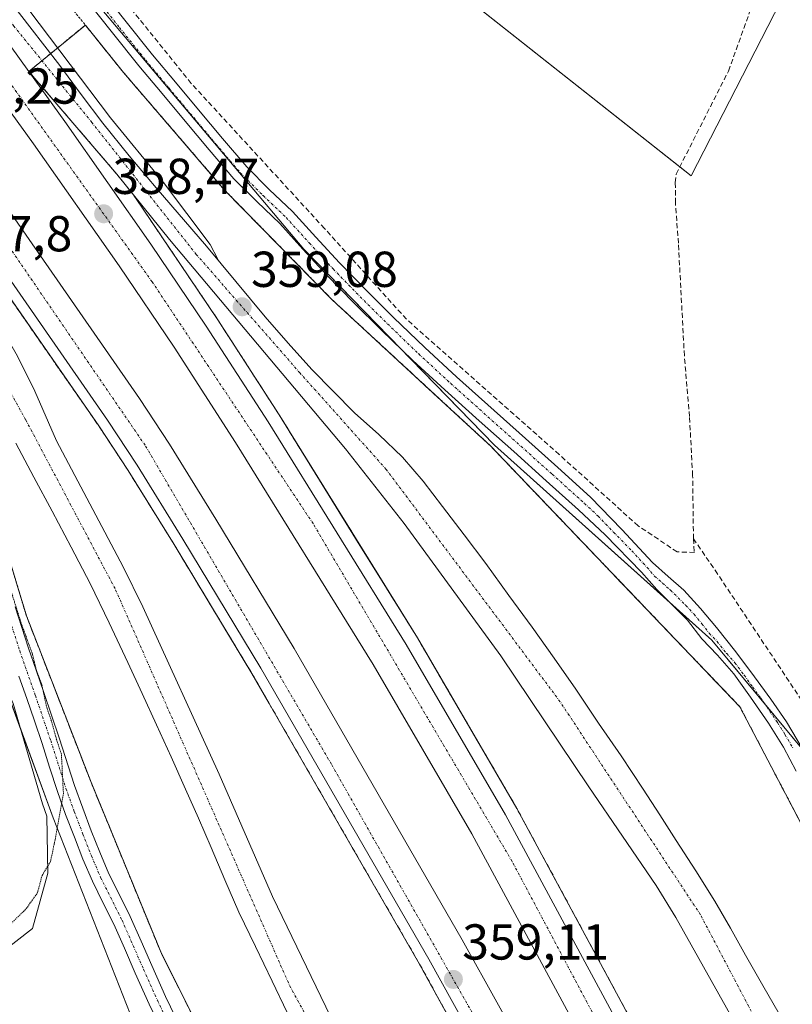
# Model space of a CAD drawing. Units: metres. Extents: x 601593 to 605075, y 4662082 to 4664445.
# Drawn here: x 604219 to 604373, y 4663475 to 4663670 of the extents above; entities that cross this region are included whole.
import ezdxf
from ezdxf.enums import TextEntityAlignment as Align

# ---------------------------------------------------------------- set-up
doc = ezdxf.new("R2010")
doc.units = ezdxf.units.M
doc.header["$MEASUREMENT"] = 0
for name, pattern in [('TRAZO_Y_PUNTO', [1, 0.5, -0.25, 0, -0.25]), ('TRAZOS', [0.75, 0.5, -0.25]), ('TRAZOS2', [0.375, 0.25, -0.125]), ('TRAZOSX2', [1.5, 1, -0.5])]:
    doc.linetypes.add(name, pattern=pattern)
for name, color, linetype, lineweight in [('Alambrada', 19, 'TRAZOS', 0), ('Arcén (en calzada doble)', 9, 'Continuous', 13), ('Carretera de calzada doble', 1, 'Continuous', 13), ('Carretera de calzada doble Cxs', 1, 'Continuous', 13), ('Carretera de calzada doble eje', 1, 'TRAZO_Y_PUNTO', 0), ('Carretera de calzada única', 19, 'Continuous', 13), ('Carretera de calzada única Cxs', 19, 'Continuous', 13), ('Carretera de calzada única eje', 19, 'TRAZO_Y_PUNTO', 0), ('Carátula', 7, 'Continuous', 5), ('Corriente artificial lineal', 5, 'TRAZOSX2', 13), ('Cultivos herbáceos CxS', 92, 'Continuous', 0), ('Cultivos leñosos', 92, 'Continuous', 0), ('Cultivos leñosos CxS', 92, 'Continuous', 0), ('Curva de nivel normal depresión', 36, 'TRAZOS2', 0), ('Depósito de residuos', 6, 'Continuous', 0), ('Depósito de residuos Cxs', 6, 'Continuous', 0), ('Núcleo urbano', 19, 'Continuous', 0), ('Núcleo urbano CxS', 19, 'Continuous', 0), ('Pista no pavimentada', 254, 'Continuous', 13), ('Pista no pavimentada Cxs', 254, 'Continuous', 0), ('Pista pavimentada eje', 135, 'TRAZO_Y_PUNTO', 0), ('Punto de cota en terreno', 7, 'Continuous', 0), ('Rótulo de punto de cota en terreno', 19, 'Continuous', 0), ('Suelo desnudo', 252, 'Continuous', 0), ('Suelo desnudo CxS', 43, 'Continuous', 0), ('Área de descanso', 254, 'TRAZOSX2', 0), ('Área de descanso CxS', 254, 'Continuous', 0)]:
    doc.layers.add(name, color=color, linetype=linetype, lineweight=lineweight)
doc.styles.add('Arial', font='txt', dxfattribs={"height": 0.2})

# ---------------------------------------------------------------- blocks, each defined once
blk = doc.blocks.new('*U166')
at = {"layer": 'Cultivos herbáceos CxS', "color": 92, "linetype": 'Continuous', "lineweight": 0}
for points in [[(604522.31, 4663359.67, 358.18), (604500.25, 4663381.48, 357.94), (604466.49, 4663414.83, 357.68), (604432.65, 4663367.6, 357.96), (604427.35, 4663418.51, 357.74), (604409.74, 4663462.01, 357.69), (604388.63, 4663508.7, 357.49), (604356.88, 4663546.94, 357.67), (604313.68, 4663585.62, 357.52), (604275.84, 4663624.55, 357.36), (604220.48, 4663690.2, 356.78)], [(604236.6, 4663730.81, 356.69), (604352.78, 4663639.05, 357.07), (604371.84, 4663676.25, 356.73), (604392.88, 4663665.62, 356.64), (604430.79, 4663646.47, 356.63), (604496.94, 4663603.77, 356.64), (604551.36, 4663553.6, 356.41)]]:
    blk.add_polyline3d(points, dxfattribs=at)
blk = doc.blocks.new('5PATER')
at = {"layer": 'Carátula', "linetype": 'Continuous', "lineweight": 5}
h = blk.add_hatch(color=250, dxfattribs=at)
edge = h.paths.add_edge_path()
edge.add_ellipse((0, 0.01), major_axis=(-1.33, -1.34), ratio=0.999422, start_angle=0, end_angle=360)

msp = doc.modelspace()

# ---------------------------------------------------------------- linework, layer by layer
at = {"layer": 'Alambrada', "color": 19, "linetype": 'TRAZOS', "lineweight": 0}
for points in [[(604217.48, 4663687.6, 357.74), (604240.01, 4663659.59, 357.17), (604260.11, 4663636.24, 357.4), (604281.42, 4663614.52, 357.44), (604312.89, 4663585.49, 357.64), (604362.42, 4663533.72, 357.85), (604379.88, 4663500.43, 360.62), (604394.69, 4663472.82, 360.46), (604411.74, 4663437.7, 358.55), (604419.86, 4663417.81, 357.52), (604422.71, 4663387.16, 357.85), (604424.94, 4663368.68, 358.43), (604437.12, 4663337.01, 359.15), (604451.33, 4663305.55, 358.25), (604468.58, 4663268.4, 358.72), (604483.8, 4663237.34, 360.8), (604501.06, 4663210.14, 362.47), (604512.42, 4663197.55, 367.06)], [(604159.86, 4663672.52, 357.14), (604172.24, 4663654.46, 356.63), (604184.42, 4663635.58, 356.95), (604192.74, 4663620.96, 357.47), (604204.72, 4663596.8, 357.11), (604214.06, 4663573.86, 356.4), (604220.76, 4663551.74, 356.08), (604233.54, 4663518.85, 359.8), (604247.55, 4663484.75, 361.97), (604263.79, 4663452.47, 363.12), (604283.48, 4663415.12, 361.57), (604297.49, 4663390.35, 358.48), (604313.52, 4663371.47, 358.54), (604332.81, 4663353.61, 358.78), (604352.5, 4663333.3, 358.77), (604372.59, 4663306.31, 358.38), (604393.91, 4663276.26, 358.48), (604416.64, 4663243.58, 358.66), (604430.44, 4663218.61, 358.88), (604450.13, 4663193.03, 360.04)]]:
    msp.add_polyline3d(points, dxfattribs=at)
at = {"layer": 'Arcén (en calzada doble)', "color": 9, "linetype": 'Continuous', "lineweight": 13}
for points in [[(603911.37, 4663981.4, 350.63), (603930.33, 4663966.5, 350.74), (603936.73, 4663961.47, 351.99), (603940.6, 4663958.43, 355.82), (603953.54, 4663948.29, 356.18), (603982.79, 4663924.67, 356.31), (603996.37, 4663912.81, 356.36), (604025.4, 4663887.53, 356.2), (604056.76, 4663858.67, 356.95), (604061.51, 4663853.67, 357.09), (604079.99, 4663836.43, 356.85), (604093.52, 4663823.4, 357.25), (604100.32, 4663816.32, 357.31), (604125.24, 4663789.49, 357.45), (604161.52, 4663747.41, 357.87), (604177.44, 4663728.32, 357.86), (604207.18, 4663690.53, 358.08), (604237.45, 4663650.56, 358.5), (604248, 4663637.77, 358.63), (604257.26, 4663625.45, 358.73), (604258.77, 4663622.55, 358.77)], [(604187.1, 4663657.58, 357.94), (604199.8, 4663640.25, 358.06), (604235.12, 4663589.43, 358.31), (604240.98, 4663580.57, 358.36), (604250.09, 4663565.88, 358.41), (604265.52, 4663540.33, 358.54), (604298.84, 4663482.63, 358.83), (604328.04, 4663429.59, 359.11), (604338.69, 4663409.84, 359.23), (604354.84, 4663379.24, 359.35), (604370.49, 4663349.81, 359.53), (604397.61, 4663301.97, 359.99), (604409.23, 4663281.78, 360.06)], [(604241.99, 4663635.32, 358.8), (604258.63, 4663610.7, 358.89), (604270.95, 4663591.62, 358.83), (604298.38, 4663547.38, 358.86), (604318.16, 4663513.53, 358.96), (604350.98, 4663452.75, 359.13), (604389.8, 4663381.26, 358.98), (604412.89, 4663339.04, 359.17), (604444.06, 4663284.87, 359.61)]]:
    msp.add_polyline3d(points, dxfattribs=at)
at = {"layer": 'Carretera de calzada doble', "color": 1, "linetype": 'Continuous', "lineweight": 13}
for points in [[(604011.52, 4663895.51, 356.88), (604023.49, 4663884.73, 356.87), (604047.52, 4663861.92, 357.16), (604048.44, 4663861.08, 357.13), (604063.09, 4663846.29, 357.3), (604085.02, 4663823.57, 357.39), (604115.86, 4663790.48, 357.62), (604132.39, 4663771.75, 357.77), (604149.04, 4663753.3, 357.91), (604155.67, 4663745.5, 358.01), (604174.36, 4663721.83, 358.13), (604201.95, 4663686.54, 358.35), (604221.23, 4663659.79, 358.53)], [(604494.17, 4663189.25, 360.18), (604475.68, 4663216.3, 360.08), (604458.4, 4663242.79, 359.95), (604441.2, 4663269.96, 359.94), (604427.34, 4663293.12, 359.85), (604403.94, 4663334.04, 359.51), (604380.79, 4663376.35, 359.47), (604341.96, 4663447.87, 359.17), (604309.22, 4663508.5, 358.83), (604289.6, 4663542.09, 358.69), (604262.29, 4663586.14, 358.49), (604250.08, 4663605.04, 358.37), (604239.18, 4663621.18, 358.26), (604222.15, 4663645.45, 358.27), (604195.83, 4663681.95, 357.94)], [(604423.01, 4663262.95, 360.07), (604409.41, 4663285.57, 359.99), (604399.39, 4663302.99, 359.92), (604372.29, 4663350.8, 359.61), (604356.65, 4663380.2, 359.49), (604340.5, 4663410.81, 359.35), (604329.84, 4663430.57, 359.23), (604314.98, 4663457.81, 359.1), (604300.63, 4663483.64, 358.99), (604267.29, 4663541.37, 358.71), (604251.84, 4663566.95, 358.58), (604242.71, 4663581.68, 358.51), (604236.82, 4663590.58, 358.51), (604201.47, 4663641.44, 358.14), (604183.8, 4663665.54, 358.02), (604174.21, 4663678.66, 357.98)], [(604190, 4663670.08, 358.18), (604207.72, 4663645.9, 358.33), (604243.18, 4663594.89, 358.57), (604249.18, 4663585.82, 358.57), (604258.39, 4663570.96, 358.66), (604273.9, 4663545.28, 358.78), (604307.31, 4663487.43, 359.12), (604321.71, 4663461.51, 359.2), (604336.59, 4663434.23, 359.29), (604347.28, 4663414.43, 359.28), (604363.44, 4663383.79, 359.31), (604379.02, 4663354.5, 359.42), (604406.06, 4663306.8, 359.63), (604416.03, 4663289.46, 359.72), (604430.42, 4663265.52, 359.69), (604447.02, 4663238.51, 359.86), (604460.04, 4663218.61, 359.91), (604473.94, 4663197.83, 359.87)], [(604221.23, 4663659.79, 358.53), (604228.38, 4663649.88, 358.59), (604245.48, 4663625.52, 358.7), (604256.46, 4663609.26, 358.76), (604268.75, 4663590.23, 358.81), (604296.15, 4663546.04, 359.01), (604315.89, 4663512.25, 359.14), (604348.69, 4663451.51, 359.23), (604387.51, 4663380.01, 359.35), (604410.62, 4663337.77, 359.5), (604433.94, 4663296.98, 359.63), (604447.71, 4663273.97, 359.72), (604464.84, 4663246.93, 359.82)]]:
    msp.add_polyline3d(points, dxfattribs=at)
at = {"layer": 'Carretera de calzada doble Cxs', "color": 1, "linetype": 'Continuous', "lineweight": 13}
for points in [[(604201.95, 4663686.54, 358.35), (604221.23, 4663659.79, 358.53), (604228.38, 4663649.88, 358.59), (604245.48, 4663625.52, 358.7), (604256.46, 4663609.26, 358.76), (604268.75, 4663590.23, 358.81), (604296.15, 4663546.04, 359.01), (604315.89, 4663512.25, 359.14), (604348.69, 4663451.51, 359.23), (604387.51, 4663380.01, 359.35), (604410.62, 4663337.77, 359.5), (604433.94, 4663296.98, 359.63), (604447.71, 4663273.97, 359.72), (604464.84, 4663246.93, 359.82), (604482.04, 4663220.55, 359.94), (604500.44, 4663193.63, 360.03)], [(604494.17, 4663189.25, 360.18), (604475.68, 4663216.3, 360.08), (604458.4, 4663242.79, 359.95), (604441.2, 4663269.96, 359.94), (604427.34, 4663293.12, 359.85), (604403.94, 4663334.04, 359.51), (604380.79, 4663376.35, 359.47), (604341.96, 4663447.87, 359.17), (604309.22, 4663508.5, 358.83), (604289.6, 4663542.09, 358.69), (604262.29, 4663586.14, 358.49), (604250.08, 4663605.04, 358.37), (604239.18, 4663621.18, 358.26), (604222.15, 4663645.45, 358.27), (604195.83, 4663681.95, 357.94)], [(604467.59, 4663193.51, 360.34), (604453.63, 4663214.37, 360.25), (604440.53, 4663234.4, 360.19), (604423.86, 4663261.53, 360.08), (604423.01, 4663262.95, 360.07), (604409.41, 4663285.57, 359.99), (604399.39, 4663302.99, 359.92), (604372.29, 4663350.8, 359.61), (604356.65, 4663380.2, 359.49), (604340.5, 4663410.81, 359.35), (604329.84, 4663430.57, 359.23), (604314.98, 4663457.81, 359.1), (604300.63, 4663483.64, 358.99), (604267.29, 4663541.37, 358.71), (604251.84, 4663566.95, 358.58), (604242.71, 4663581.68, 358.51), (604236.82, 4663590.58, 358.51), (604201.47, 4663641.44, 358.14), (604183.8, 4663665.54, 358.02), (604174.21, 4663678.66, 357.98)], [(604190, 4663670.08, 358.18), (604207.72, 4663645.9, 358.33), (604243.18, 4663594.89, 358.57), (604249.18, 4663585.82, 358.57), (604258.39, 4663570.96, 358.66), (604273.9, 4663545.28, 358.78), (604307.31, 4663487.43, 359.12), (604321.71, 4663461.51, 359.2), (604336.59, 4663434.23, 359.29), (604347.28, 4663414.43, 359.28), (604363.44, 4663383.79, 359.31), (604379.02, 4663354.5, 359.42), (604406.06, 4663306.8, 359.63), (604416.03, 4663289.46, 359.72), (604430.42, 4663265.52, 359.69), (604447.02, 4663238.51, 359.86), (604460.04, 4663218.61, 359.91), (604473.94, 4663197.83, 359.87)]]:
    msp.add_polyline3d(points, dxfattribs=at)
at = {"layer": 'Carretera de calzada doble eje', "color": 1, "linetype": 'TRAZO_Y_PUNTO', "lineweight": 0}
for points in [[(604499.64, 4663188.53, 360.2), (604486.62, 4663207.35, 360.14), (604467.68, 4663237.03, 359.98), (604430.92, 4663294.55, 359.78), (604390.78, 4663367.02, 359.55), (604334.66, 4663470.19, 359.2), (604317.2, 4663503.02, 359.07), (604277.68, 4663570.06, 358.8), (604245.71, 4663618.05, 358.51), (604182.45, 4663706.52, 358.04), (604103.61, 4663797.73, 357.35), (604055.5, 4663848.33, 357.13), (604019.53, 4663882.64, 356.88)], [(604119.34, 4663750.5, 357.62), (604147.14, 4663717.85, 357.82), (604202.99, 4663645.89, 358.29), (604244.42, 4663585.44, 358.67), (604281.37, 4663522.22, 358.91), (604315.14, 4663462.65, 359.16), (604342.77, 4663414.63, 359.4), (604390.69, 4663324.74, 359.72), (604428.67, 4663259.8, 359.98), (604445.58, 4663230.78, 360.13), (604483.7, 4663177.2, 360.24)]]:
    msp.add_polyline3d(points, dxfattribs=at)
at = {"layer": 'Carretera de calzada única', "color": 19, "linetype": 'Continuous', "lineweight": 13}
for points in [[(604011.52, 4663895.51, 356.88), (604023.49, 4663884.73, 356.87), (604047.52, 4663861.92, 357.16), (604048.44, 4663861.08, 357.13), (604063.09, 4663846.29, 357.3), (604085.02, 4663823.57, 357.39), (604115.86, 4663790.48, 357.62), (604132.39, 4663771.75, 357.77), (604149.04, 4663753.3, 357.91), (604155.67, 4663745.5, 358.01), (604174.36, 4663721.83, 358.13), (604201.95, 4663686.54, 358.35), (604221.23, 4663659.79, 358.53)], [(604174.21, 4663678.66, 357.98), (604187.1, 4663657.58, 357.94), (604195.95, 4663643.08, 357.98), (604198.46, 4663638.36, 357.96), (604202.5, 4663631.47, 357.96), (604206.69, 4663624.64, 357.92), (604218.95, 4663603.26, 357.88), (604222.43, 4663596.31, 358), (604226.7, 4663586.49, 358.07), (604239.96, 4663561.49, 358.23), (604243.84, 4663553.51, 358.23), (604259.03, 4663520.37, 358.45), (604269.59, 4663496.03, 358.67), (604282.1, 4663470.17, 358.91), (604296.6, 4663443.41, 359.21), (604312.08, 4663417.12, 359.48), (604326.24, 4663395.02, 359.7), (604342.7, 4663371.12, 359.79), (604367.05, 4663337.82, 359.97)], [(604215.5, 4663676.31, 358.53), (604221.43, 4663668.63, 358.69), (604227.36, 4663660.97, 358.55), (604231.63, 4663655.24, 358.7), (604235.92, 4663649.53, 358.72), (604241.14, 4663643.05, 358.89), (604246.51, 4663636.69, 358.88), (604256.51, 4663625.09, 358.9), (604262.35, 4663618.11, 358.96), (604268.19, 4663611.12, 358.91), (604272.76, 4663605.84, 359.02), (604277.45, 4663600.64, 359.14), (604281.65, 4663596.31, 359.3), (604285.93, 4663592.07, 359.39), (604290.73, 4663587.72, 359.44), (604295.42, 4663583.25, 359.45), (604299.51, 4663578.45, 359.52), (604303.37, 4663573.48, 359.54), (604307.71, 4663567.83, 359.55), (604311.98, 4663562.13, 359.64), (604316.58, 4663555.82, 359.58), (604321.15, 4663549.49, 359.7), (604325.54, 4663543.36, 359.64), (604329.87, 4663537.19, 359.61), (604332.12, 4663533.83, 359.67), (604334.35, 4663530.47, 359.57), (604338.83, 4663523.95, 359.58), (604343.25, 4663517.39, 359.57), (604346.53, 4663512.29, 359.57), (604349.79, 4663507.17, 359.58), (604353.66, 4663501.18, 359.49), (604357.45, 4663495.14, 359.52), (604360.55, 4663489.8, 359.54), (604363.57, 4663484.42, 359.45), (604367.28, 4663477.96, 359.42), (604370.99, 4663471.49, 359.34)], [(604464.84, 4663246.93, 359.82), (604445.07, 4663282.67, 359.62), (604444.04, 4663284.92, 359.61), (604441.39, 4663290.64, 359.57), (604431.95, 4663313.57, 359.27), (604425.81, 4663330.45, 359.18), (604409.6, 4663370.18, 358.93), (604395.44, 4663402.24, 358.96), (604369.85, 4663456.03, 359.07), (604349.71, 4663491.91, 359.2), (604345.81, 4663498.25, 359.31), (604332.41, 4663517.81, 359.3), (604314.99, 4663543.83, 359.38), (604295.73, 4663570.1, 359.26), (604284.09, 4663584.9, 359.2), (604249.15, 4663626.44, 358.85), (604241.99, 4663635.32, 358.8), (604238.71, 4663639.4, 358.76), (604221.23, 4663659.79, 358.53)], [(604272.56, 4663473.05, 358.99), (604269.57, 4663479.27, 358.93), (604266.24, 4663486.11, 358.9), (604262.93, 4663492.96, 358.75), (604260.14, 4663499.36, 358.71), (604257.45, 4663505.8, 358.65), (604254.9, 4663511.59, 358.56), (604252.33, 4663517.38, 358.52), (604249.47, 4663523.78, 358.4), (604246.57, 4663530.16, 358.37), (604243.74, 4663536.32, 358.25), (604240.88, 4663542.47, 358.15), (604237.21, 4663550.37, 358.13), (604233.41, 4663558.2, 358.03), (604229.66, 4663565.37, 357.93), (604225.85, 4663572.52, 357.9), (604222.24, 4663579.28, 357.85), (604218.62, 4663586.05, 357.72)]]:
    msp.add_polyline3d(points, dxfattribs=at)
at = {"layer": 'Carretera de calzada única Cxs', "color": 19, "linetype": 'Continuous', "lineweight": 13}
for points in [[(604500.44, 4663193.63, 360.03), (604482.04, 4663220.55, 359.94), (604464.84, 4663246.93, 359.82), (604445.07, 4663282.67, 359.62), (604444.04, 4663284.92, 359.61), (604441.39, 4663290.64, 359.57), (604431.95, 4663313.57, 359.27), (604425.81, 4663330.45, 359.18), (604409.6, 4663370.18, 358.93), (604395.44, 4663402.24, 358.96), (604369.85, 4663456.03, 359.07), (604349.71, 4663491.91, 359.2), (604345.81, 4663498.25, 359.31), (604332.41, 4663517.81, 359.3), (604314.99, 4663543.83, 359.38), (604295.73, 4663570.1, 359.26), (604284.09, 4663584.9, 359.2), (604249.15, 4663626.44, 358.85), (604241.99, 4663635.32, 358.8), (604238.71, 4663639.4, 358.76), (604221.23, 4663659.79, 358.53), (604201.95, 4663686.54, 358.35)], [(604174.21, 4663678.66, 357.98), (604187.1, 4663657.58, 357.94), (604195.95, 4663643.08, 357.98), (604198.46, 4663638.36, 357.96), (604202.5, 4663631.47, 357.96), (604206.69, 4663624.64, 357.92), (604218.95, 4663603.26, 357.88), (604222.43, 4663596.31, 358), (604226.7, 4663586.49, 358.07), (604239.96, 4663561.49, 358.23), (604243.84, 4663553.51, 358.23), (604259.03, 4663520.37, 358.45), (604269.59, 4663496.03, 358.67), (604282.1, 4663470.17, 358.91), (604296.6, 4663443.41, 359.21), (604312.08, 4663417.12, 359.48), (604326.24, 4663395.02, 359.7), (604342.7, 4663371.12, 359.79), (604367.05, 4663337.82, 359.97)], [(604215.5, 4663676.31, 358.53), (604221.43, 4663668.63, 358.69), (604227.36, 4663660.97, 358.55), (604231.63, 4663655.24, 358.7), (604235.92, 4663649.53, 358.72), (604241.14, 4663643.05, 358.89), (604246.51, 4663636.69, 358.88), (604256.51, 4663625.09, 358.9), (604262.35, 4663618.11, 358.96), (604268.19, 4663611.12, 358.91), (604272.76, 4663605.84, 359.02), (604277.45, 4663600.64, 359.14), (604281.65, 4663596.31, 359.3), (604285.93, 4663592.07, 359.39), (604290.73, 4663587.72, 359.44), (604295.42, 4663583.25, 359.45), (604299.51, 4663578.45, 359.52), (604303.37, 4663573.48, 359.54), (604307.71, 4663567.83, 359.55), (604311.98, 4663562.13, 359.64), (604316.58, 4663555.82, 359.58), (604321.15, 4663549.49, 359.7), (604325.54, 4663543.36, 359.64), (604329.87, 4663537.19, 359.61), (604332.12, 4663533.83, 359.67), (604334.35, 4663530.47, 359.57), (604338.83, 4663523.95, 359.58), (604343.25, 4663517.39, 359.57), (604346.53, 4663512.29, 359.57), (604349.79, 4663507.17, 359.58), (604353.66, 4663501.18, 359.49), (604357.45, 4663495.14, 359.52), (604360.55, 4663489.8, 359.54), (604363.57, 4663484.42, 359.45), (604367.28, 4663477.96, 359.42), (604370.99, 4663471.49, 359.34)], [(604272.56, 4663473.05, 358.99), (604269.57, 4663479.27, 358.93), (604266.24, 4663486.11, 358.9), (604262.93, 4663492.96, 358.75), (604260.14, 4663499.36, 358.71), (604257.45, 4663505.8, 358.65), (604254.9, 4663511.59, 358.56), (604252.33, 4663517.38, 358.52), (604249.47, 4663523.78, 358.4), (604246.57, 4663530.16, 358.37), (604243.74, 4663536.32, 358.25), (604240.88, 4663542.47, 358.15), (604237.21, 4663550.37, 358.13), (604233.41, 4663558.2, 358.03), (604229.66, 4663565.37, 357.93), (604225.85, 4663572.52, 357.9), (604222.24, 4663579.28, 357.85), (604218.62, 4663586.05, 357.72)]]:
    msp.add_polyline3d(points, dxfattribs=at)
at = {"layer": 'Carretera de calzada única eje', "color": 19, "linetype": 'TRAZO_Y_PUNTO', "lineweight": 0}
for points in [[(604504.07, 4663191.66, 359.93), (604496.91, 4663202.19, 359.92), (604480.7, 4663226.24, 359.84), (604469.22, 4663246.1, 359.67), (604449.23, 4663280.43, 359.51), (604439.76, 4663300.29, 359.39), (604429.01, 4663334, 359.14), (604405.02, 4663392.51, 359.12), (604380.07, 4663444.08, 359.24), (604354.6, 4663492.44, 359.49), (604326.74, 4663534.71, 359.63), (604292.19, 4663580.82, 359.42), (604275.07, 4663599.96, 359.17), (604254.49, 4663623.46, 358.97), (604233.76, 4663649.64, 358.71), (604218.28, 4663668.78, 358.63), (604160.97, 4663742.8, 358.16), (604124, 4663785.08, 357.74), (604081.48, 4663829.57, 357.42), (604053.07, 4663857.63, 357.22), (604048.44, 4663861.08, 357.13), (604047.52, 4663861.92, 357.16), (604019.53, 4663882.64, 356.88)], [(604119.34, 4663750.5, 357.62), (604130.36, 4663731.26, 357.53), (604155.31, 4663699.74, 357.73), (604172.93, 4663675.24, 357.87), (604192.06, 4663642.08, 357.78), (604220.61, 4663590.65, 357.92), (604238.46, 4663556.94, 358.21), (604273.02, 4663478.37, 358.93), (604306.16, 4663417.88, 359.62), (604346.73, 4663357.38, 360.05), (604377.69, 4663318.02, 360.06), (604398.4, 4663292.76, 360.14), (604419.71, 4663262.69, 360.17), (604432.6, 4663242.39, 360.25), (604453.18, 4663210.51, 360.34), (604479.12, 4663173.94, 360.49)]]:
    msp.add_polyline3d(points, dxfattribs=at)
at = {"layer": 'Corriente artificial lineal', "color": 5, "linetype": 'TRAZOSX2', "lineweight": 13}
for points in [[(604353.21, 4663567.05, 357.49), (604353.4, 4663564.32, 357.53), (604349.98, 4663564.45, 357.52), (604342.24, 4663569.61, 357.43), (604326.57, 4663583.76, 357.37), (604296.21, 4663610.62, 357.34), (604279.93, 4663628.64, 357.24), (604253.48, 4663657.42, 357.1), (604218.76, 4663700.39, 356.63), (604207.54, 4663715.21, 356.52), (604190.61, 4663736.16, 356.08), (604186.68, 4663742.41, 355.16)], [(604353.21, 4663567.05, 357.49), (604353.05, 4663579.63, 357.33), (604352.43, 4663591.3, 357.31), (604351.4, 4663603.38, 357.16), (604350.23, 4663625.68, 357.19), (604349.62, 4663633.7, 357.16), (604349.61, 4663637.75, 357.18), (604349.77, 4663639.41, 357.18), (604360.16, 4663659.86, 356.95), (604366.13, 4663676.46, 356.95)], [(604353.21, 4663567.05, 357.49), (604357.52, 4663560.8, 357.51), (604379.95, 4663527.1, 357.48)]]:
    msp.add_polyline3d(points, dxfattribs=at)
at = {"layer": 'Cultivos herbáceos CxS', "color": 92, "linetype": 'Continuous', "lineweight": 0}
for points in [[(604524.3, 4663578.55, 356.66), (604500.41, 4663600.57, 356.65), (604496.94, 4663603.77, 356.64), (604430.79, 4663646.48, 356.63), (604392.88, 4663665.62, 356.64), (604371.84, 4663676.25, 356.73), (604352.78, 4663639.05, 357.07), (604350.5, 4663640.85, 357.14), (604236.6, 4663730.81, 356.69)], [(604220.48, 4663690.2, 356.78), (604275.84, 4663624.55, 357.36), (604295.17, 4663604.66, 357.51), (604313.68, 4663585.62, 357.52), (604347.95, 4663554.93, 357.55), (604356.88, 4663546.94, 357.67), (604367.34, 4663534.34, 357.47), (604375.02, 4663525.09, 357.43), (604388.63, 4663508.7, 357.49), (604409.74, 4663462.01, 357.69), (604409.85, 4663461.73, 357.69), (604427.35, 4663418.51, 357.74), (604428.16, 4663410.76, 357.73), (604430.35, 4663389.72, 357.78), (604432, 4663373.81, 357.97), (604432.65, 4663367.6, 357.96)]]:
    msp.add_polyline3d(points, dxfattribs=at)
at = {"layer": 'Cultivos leñosos', "color": 92, "linetype": 'Continuous', "lineweight": 0}
msp.add_polyline3d([(604524.3, 4663578.55, 356.66), (604500.41, 4663600.57, 356.65), (604496.94, 4663603.77, 356.64), (604430.79, 4663646.48, 356.63), (604392.88, 4663665.62, 356.64), (604371.84, 4663676.25, 356.73), (604352.78, 4663639.05, 357.07), (604350.5, 4663640.85, 357.14), (604236.6, 4663730.81, 356.69)], dxfattribs=at)
at = {"layer": 'Cultivos leñosos CxS', "color": 92, "linetype": 'Continuous', "lineweight": 0}
msp.add_polyline3d([(604551.36, 4663553.6, 356.41), (604496.94, 4663603.77, 356.64), (604430.79, 4663646.47, 356.63), (604392.88, 4663665.62, 356.64), (604371.84, 4663676.25, 356.73), (604352.78, 4663639.05, 357.07), (604236.6, 4663730.81, 356.69)], dxfattribs=at)
at = {"layer": 'Curva de nivel normal depresión', "color": 36, "linetype": 'TRAZOS2', "lineweight": 0}
msp.add_polyline3d([(604216.36, 4663489.37, 355), (604220.72, 4663493.66, 355), (604222.93, 4663496.78, 355), (604223.85, 4663500.2, 355), (604225.54, 4663503, 355), (604226.54, 4663507.81, 355), (604228.1, 4663516.41, 355), (604227.7, 4663524.29, 355), (604226.63, 4663527.54, 355), (604225.82, 4663530.56, 355), (604224.72, 4663533.8, 355), (604223.81, 4663538.07, 355), (604222.74, 4663540.9, 355), (604221.9, 4663544.33, 355), (604219.84, 4663549.92, 355), (604214.93, 4663565.33, 355)], dxfattribs=at)
at = {"layer": 'Depósito de residuos', "color": 6, "linetype": 'Continuous', "lineweight": 0}
msp.add_polyline3d([(604167.54, 4663474.28, 359.3), (604166.12, 4663497.01, 360.1), (604163.68, 4663516.5, 359.19), (604157.19, 4663541.67, 358.28), (604155.97, 4663549.59, 357.68), (604156.17, 4663557.1, 358.13), (604166.32, 4663578.42, 355.68), (604174.85, 4663599.12, 356.28), (604175.25, 4663601.35, 356.85), (604179.52, 4663607.24, 356.21), (604182.97, 4663607.44, 355.11), (604190.28, 4663600.74, 354.51), (604191.49, 4663600.54, 354.61), (604197.79, 4663590.39, 353.82), (604199.41, 4663588.56, 353.77), (604208.95, 4663562.58, 354.2), (604216.66, 4663537.61, 353.93), (604218.09, 4663534.36, 354.3), (604223.97, 4663514.47, 354.57), (604224.78, 4663512.03, 354.94), (604224.99, 4663500.66, 355.17), (604221.94, 4663489.7, 357.37), (604211.99, 4663481.99, 357.55), (604203.06, 4663470.82, 358.06)], dxfattribs=at)
at = {"layer": 'Depósito de residuos Cxs', "color": 6, "linetype": 'Continuous', "lineweight": 0}
msp.add_polyline3d([(604167.54, 4663474.28, 359.3), (604166.12, 4663497.01, 360.1), (604163.68, 4663516.5, 359.19), (604157.19, 4663541.67, 358.28), (604155.97, 4663549.59, 357.68), (604156.17, 4663557.1, 358.13), (604166.32, 4663578.42, 355.68), (604174.85, 4663599.12, 356.28), (604175.25, 4663601.35, 356.85), (604179.52, 4663607.24, 356.21), (604182.97, 4663607.44, 355.11), (604190.28, 4663600.74, 354.51), (604191.49, 4663600.54, 354.61), (604197.79, 4663590.39, 353.82), (604199.41, 4663588.56, 353.77), (604208.95, 4663562.58, 354.2), (604216.66, 4663537.61, 353.93), (604218.09, 4663534.36, 354.3), (604223.97, 4663514.47, 354.57), (604224.78, 4663512.03, 354.94), (604224.99, 4663500.66, 355.17), (604221.94, 4663489.7, 357.37), (604211.99, 4663481.99, 357.55), (604203.06, 4663470.82, 358.06)], dxfattribs=at)
at = {"layer": 'Núcleo urbano', "color": 19, "linetype": 'Continuous', "lineweight": 0}
for points in [[(604220.48, 4663690.2, 356.78), (604275.84, 4663624.55, 357.36), (604295.17, 4663604.66, 357.51), (604313.68, 4663585.62, 357.52), (604347.95, 4663554.93, 357.55), (604356.88, 4663546.94, 357.67), (604367.34, 4663534.34, 357.47), (604375.02, 4663525.09, 357.43), (604388.63, 4663508.7, 357.49), (604409.74, 4663462.01, 357.69), (604409.85, 4663461.73, 357.69), (604427.35, 4663418.51, 357.74), (604428.16, 4663410.76, 357.73), (604430.35, 4663389.72, 357.78), (604432, 4663373.81, 357.97), (604432.65, 4663367.6, 357.96)], [(604180.37, 4663621.49, 356.32), (604180.95, 4663620.28, 356.22), (604182.2, 4663617.65, 356.04), (604190.21, 4663600.81, 354.09), (604204.07, 4663571.67, 352.4), (604219.63, 4663529.14, 353), (604226.03, 4663511.65, 354.57), (604247.92, 4663456.08, 358.01), (604264.88, 4663429.67, 358.02)]]:
    msp.add_polyline3d(points, dxfattribs=at)
at = {"layer": 'Núcleo urbano CxS', "color": 19, "linetype": 'Continuous', "lineweight": 0}
for points in [[(604026.4, 4663979.56, 352.34), (604007.19, 4663969.95, 352.01), (603991.19, 4663940.06, 352.48), (604098.95, 4663849.31, 353.52), (604123.49, 4663832.23, 353.56), (604155.85, 4663795.26, 353.31), (604184.41, 4663758.24, 354.25), (604220.48, 4663690.2, 356.78), (604275.84, 4663624.55, 357.36), (604313.68, 4663585.62, 357.52), (604356.88, 4663546.94, 357.67), (604388.63, 4663508.7, 357.49), (604409.74, 4663462.01, 357.69), (604427.35, 4663418.51, 357.74), (604432.65, 4663367.6, 357.96), (604432.68, 4663367.27, 357.96), (604456.85, 4663303.88, 358.14), (604492.74, 4663246.64, 358.59), (604507.48, 4663224.82, 358.35)], [(604426.54, 4663181.3, 359.35), (604425.23, 4663221.33, 358.87), (604412.17, 4663242.73, 358.71), (604378.38, 4663288.56, 358.47), (604331.67, 4663342.01, 358.51), (604298.47, 4663378.72, 358.4), (604285.24, 4663398.78, 358.34), (604264.88, 4663429.67, 358.01), (604247.92, 4663456.08, 358.01), (604226.03, 4663511.65, 354.57), (604204.07, 4663571.67, 352.4), (604180.37, 4663621.49, 356.32), (604167.77, 4663653.06, 356.31), (604144.28, 4663690.81, 356.02)]]:
    msp.add_polyline3d(points, dxfattribs=at)
at = {"layer": 'Pista no pavimentada', "color": 254, "linetype": 'Continuous', "lineweight": 13}
for points in [[(604235.38, 4663676.15, 356.74), (604240.57, 4663669.62, 356.91), (604245.78, 4663663.11, 357.03), (604250.35, 4663657.64, 357.12), (604254.94, 4663652.18, 357.11), (604259.71, 4663646.5, 357.2), (604264.5, 4663640.85, 357.24), (604268.98, 4663636.38, 357.27), (604273.58, 4663632.02, 357.3), (604278.24, 4663626.89, 357.29), (604282.92, 4663621.78, 357.25), (604288.25, 4663616.31, 357.3), (604293.67, 4663610.93, 357.35), (604299.87, 4663604.98, 357.46), (604306.17, 4663599.16, 357.45), (604319.83, 4663586.96, 357.32), (604326.31, 4663581.16, 357.38), (604332.78, 4663575.33, 357.38), (604339, 4663568.89, 357.44), (604345.08, 4663562.31, 357.5), (604348.21, 4663559.58, 357.58), (604351.3, 4663556.82, 357.67), (604354.63, 4663553.21, 357.62), (604357.78, 4663549.44, 357.63), (604361.61, 4663544.6, 357.59), (604365.34, 4663539.68, 357.5), (604368.6, 4663535.25, 357.46), (604371.66, 4663530.69, 357.43), (604374.85, 4663525.38, 357.43)], [(604373.59, 4663520.96, 357.4), (604371.1, 4663525.7, 357.46), (604368.14, 4663530.47, 357.46), (604364.54, 4663535.63, 357.5), (604361.24, 4663540.26, 357.56), (604358.01, 4663543.94, 357.68), (604354.89, 4663547.17, 357.67), (604352.01, 4663550.91, 357.62), (604345.91, 4663556.95, 357.52), (604342.9, 4663560.45, 357.45), (604335.69, 4663567.81, 357.41), (604330.35, 4663572.82, 357.38), (604323.98, 4663578.56, 357.36), (604317.51, 4663584.36, 357.37), (604310.68, 4663590.46, 357.46), (604303.82, 4663596.58, 357.58), (604297.47, 4663602.45, 357.59), (604291.24, 4663608.44, 357.44), (604285.77, 4663613.85, 357.38), (604280.39, 4663619.39, 357.33), (604275.66, 4663624.54, 357.36), (604271.08, 4663629.58, 357.32), (604266.55, 4663633.89, 357.3), (604261.94, 4663638.49, 357.28), (604257.04, 4663644.26, 357.25), (604252.27, 4663649.94, 357.17), (604247.68, 4663655.4, 357.13), (604243.09, 4663660.9, 357.07), (604237.84, 4663667.44, 357.05), (604232.66, 4663673.97, 356.87)], [(604218.49, 4663553.53, 355.24), (604219.81, 4663549.44, 355.2), (604221.14, 4663545.36, 354.87), (604222.68, 4663540.96, 355.06), (604224.22, 4663536.55, 355.26), (604225.76, 4663532.06, 355.05), (604227.28, 4663527.56, 355.25), (604230.3, 4663518.08, 355.73), (604231.92, 4663513.58, 355.37), (604233.63, 4663509.11, 355.93), (604235.32, 4663504.83, 355.92), (604237.11, 4663500.59, 355.97), (604239.24, 4663496.36, 356.45), (604241.37, 4663492.12, 356.4), (604243.51, 4663487.23, 356.79), (604245.64, 4663482.34, 357), (604248.39, 4663476.23, 356.97), (604251.25, 4663470.18, 356.93)], [(604248.01, 4663468.59, 356.77), (604245.11, 4663474.72, 356.92), (604242.35, 4663480.88, 356.61), (604240.2, 4663485.79, 356.54), (604238.11, 4663490.59, 356.15), (604236.01, 4663494.74, 355.77), (604233.84, 4663499.08, 355.58), (604231.98, 4663503.46, 355.36), (604230.27, 4663507.81, 355.13), (604228.54, 4663512.32, 354.9), (604226.89, 4663516.93, 354.74), (604225.36, 4663521.72, 354.25), (604223.85, 4663526.43, 354.23), (604222.34, 4663530.89, 354.39), (604220.81, 4663535.37, 354.15), (604219.27, 4663539.76, 353.84)]]:
    msp.add_polyline3d(points, dxfattribs=at)
at = {"layer": 'Pista no pavimentada Cxs', "color": 254, "linetype": 'Continuous', "lineweight": 0}
for points in [[(604235.38, 4663676.15, 356.74), (604240.57, 4663669.62, 356.91), (604245.78, 4663663.11, 357.03), (604250.35, 4663657.64, 357.12), (604254.94, 4663652.18, 357.11), (604259.71, 4663646.5, 357.2), (604264.5, 4663640.85, 357.24), (604268.98, 4663636.38, 357.27), (604273.58, 4663632.02, 357.3), (604278.24, 4663626.89, 357.29), (604282.92, 4663621.78, 357.25), (604288.25, 4663616.31, 357.3), (604293.67, 4663610.93, 357.35), (604299.87, 4663604.98, 357.46), (604306.17, 4663599.16, 357.45), (604319.83, 4663586.96, 357.32), (604326.31, 4663581.16, 357.38), (604332.78, 4663575.33, 357.38), (604339, 4663568.89, 357.44), (604345.08, 4663562.31, 357.5), (604348.21, 4663559.58, 357.58), (604351.3, 4663556.82, 357.67), (604354.63, 4663553.21, 357.62), (604357.78, 4663549.44, 357.63), (604361.61, 4663544.6, 357.59), (604365.34, 4663539.68, 357.5), (604368.6, 4663535.25, 357.46), (604371.66, 4663530.69, 357.43), (604374.85, 4663525.38, 357.43)], [(604373.59, 4663520.96, 357.4), (604371.1, 4663525.7, 357.46), (604368.14, 4663530.47, 357.46), (604364.54, 4663535.63, 357.5), (604361.24, 4663540.26, 357.56), (604358.01, 4663543.94, 357.68), (604354.89, 4663547.17, 357.67), (604352.01, 4663550.91, 357.62), (604345.91, 4663556.95, 357.52), (604342.9, 4663560.45, 357.45), (604335.69, 4663567.81, 357.41), (604330.35, 4663572.82, 357.38), (604323.98, 4663578.56, 357.36), (604317.51, 4663584.36, 357.37), (604310.68, 4663590.46, 357.46), (604303.82, 4663596.58, 357.58), (604297.47, 4663602.45, 357.59), (604291.24, 4663608.44, 357.44), (604285.77, 4663613.85, 357.38), (604280.39, 4663619.39, 357.33), (604275.66, 4663624.54, 357.36), (604271.08, 4663629.58, 357.32), (604266.55, 4663633.89, 357.3), (604261.94, 4663638.49, 357.28), (604257.04, 4663644.26, 357.25), (604252.27, 4663649.94, 357.17), (604247.68, 4663655.4, 357.13), (604243.09, 4663660.9, 357.07), (604237.84, 4663667.44, 357.05), (604232.66, 4663673.97, 356.87)], [(604218.49, 4663553.53, 355.24), (604219.81, 4663549.44, 355.2), (604221.14, 4663545.36, 354.87), (604222.68, 4663540.96, 355.06), (604224.22, 4663536.55, 355.26), (604225.76, 4663532.06, 355.05), (604227.28, 4663527.56, 355.25), (604230.3, 4663518.08, 355.73), (604231.92, 4663513.58, 355.37), (604233.63, 4663509.11, 355.93), (604235.32, 4663504.83, 355.92), (604237.11, 4663500.59, 355.97), (604239.24, 4663496.36, 356.45), (604241.37, 4663492.12, 356.4), (604243.51, 4663487.23, 356.79), (604245.64, 4663482.34, 357), (604248.39, 4663476.23, 356.97), (604251.25, 4663470.18, 356.93)], [(604248.01, 4663468.59, 356.77), (604245.11, 4663474.72, 356.92), (604242.35, 4663480.88, 356.61), (604240.2, 4663485.79, 356.54), (604238.11, 4663490.59, 356.15), (604236.01, 4663494.74, 355.77), (604233.84, 4663499.08, 355.58), (604231.98, 4663503.46, 355.36), (604230.27, 4663507.81, 355.13), (604228.54, 4663512.32, 354.9), (604226.89, 4663516.93, 354.74), (604225.36, 4663521.72, 354.25), (604223.85, 4663526.43, 354.23), (604222.34, 4663530.89, 354.39), (604220.81, 4663535.37, 354.15), (604219.27, 4663539.76, 353.84)]]:
    msp.add_polyline3d(points, dxfattribs=at)
at = {"layer": 'Pista pavimentada eje', "color": 135, "linetype": 'TRAZO_Y_PUNTO', "lineweight": 0}
for points in [[(604234.02, 4663675.06, 356.82), (604239.21, 4663668.53, 357.01), (604244.44, 4663662.01, 357.05), (604249.02, 4663656.52, 357.13), (604258.38, 4663645.38, 357.24), (604263.22, 4663639.67, 357.27), (604267.77, 4663635.14, 357.3), (604272.33, 4663630.8, 357.32), (604276.95, 4663625.72, 357.33), (604281.66, 4663620.59, 357.29), (604287.01, 4663615.08, 357.34), (604292.46, 4663609.69, 357.39), (604298.67, 4663603.72, 357.5), (604305, 4663597.87, 357.49), (604325.15, 4663579.86, 357.37), (604331.57, 4663574.08, 357.39), (604334.24, 4663571.57, 357.4), (604337.35, 4663568.35, 357.43), (604340.95, 4663564.67, 357.47), (604343.99, 4663561.38, 357.48), (604345.5, 4663559.63, 357.51), (604347.06, 4663558.27, 357.55), (604348.61, 4663556.89, 357.59), (604351.66, 4663553.87, 357.61), (604353.32, 4663552.06, 357.62), (604354.9, 4663550.18, 357.64), (604356.34, 4663548.31, 357.66), (604357.9, 4663546.69, 357.66), (604359.81, 4663544.27, 357.64), (604361.43, 4663542.43, 357.59), (604363.29, 4663539.97, 357.53), (604364.94, 4663537.66, 357.49), (604366.57, 4663535.44, 357.48), (604368.37, 4663532.86, 357.46), (604369.9, 4663530.58, 357.44), (604371.38, 4663528.2, 357.44), (604372.98, 4663525.54, 357.45)], [(604182.06, 4663627.17, 356.16), (604193.1, 4663609.39, 355.36), (604196.01, 4663604.2, 354.96), (604198.76, 4663598.83, 354.93), (604202.25, 4663591.92, 354.79), (604205.37, 4663584.9, 354.6), (604208.89, 4663575.43, 354.71), (604211.95, 4663567.29, 354.57), (604213.31, 4663563.18, 354.51), (604214.63, 4663558.99, 354.4), (604216.79, 4663552.95, 354.52), (604219.43, 4663544.79, 354.41), (604222.52, 4663535.96, 354.75), (604225.57, 4663527, 354.68), (604228.6, 4663517.51, 355.2), (604230.23, 4663512.95, 355.06), (604231.95, 4663508.46, 355.36), (604233.65, 4663504.15, 355.59), (604235.48, 4663499.84, 355.67), (604239.74, 4663491.36, 356.25), (604244, 4663481.61, 356.76), (604246.75, 4663475.48, 356.69), (604249.63, 4663469.39, 356.83)]]:
    msp.add_polyline3d(points, dxfattribs=at)
at = {"layer": 'Suelo desnudo', "color": 252, "linetype": 'Continuous', "lineweight": 0}
msp.add_polyline3d([(604180.37, 4663621.49, 356.32), (604180.95, 4663620.28, 356.22), (604182.2, 4663617.65, 356.04), (604190.21, 4663600.81, 354.09), (604204.07, 4663571.67, 352.4), (604219.63, 4663529.14, 353), (604226.03, 4663511.65, 354.57), (604247.92, 4663456.08, 358.01), (604264.88, 4663429.67, 358.02)], dxfattribs=at)
at = {"layer": 'Suelo desnudo CxS', "color": 43, "linetype": 'Continuous', "lineweight": 0}
msp.add_polyline3d([(604264.88, 4663429.67, 358.01), (604225.39, 4663391.78, 358.76), (604208.97, 4663385.75, 358.84), (604189.05, 4663408.03, 358.77), (604174.74, 4663428.13, 358.58), (604163.89, 4663469.27, 358.19), (604163.68, 4663495.55, 357.12), (604162.56, 4663523.59, 352.88), (604155.37, 4663560.03, 357.63), (604162.52, 4663588.13, 357.7), (604171.95, 4663605.75, 357.22), (604180.37, 4663621.49, 356.32), (604204.07, 4663571.67, 352.4), (604226.03, 4663511.65, 354.57), (604247.92, 4663456.08, 358.01), (604264.88, 4663429.67, 358.01)], close=True, dxfattribs=at)
at = {"layer": 'Área de descanso', "color": 254, "linetype": 'TRAZOSX2', "lineweight": 0}
for points in [[(604326.51, 4663359.45, 358.6), (604313.52, 4663371.47, 358.42), (604297.49, 4663390.35, 358.37), (604283.48, 4663415.12, 358.36), (604278.21, 4663425.12, 358.32), (604267.05, 4663446.28, 358.12), (604263.79, 4663452.47, 357.75), (604247.55, 4663484.75, 357.46), (604233.54, 4663518.85, 356.72), (604230, 4663527.95, 356.42), (604220.76, 4663551.74, 355.87), (604218.66, 4663558.68, 355.64), (604214.06, 4663573.86, 355.8), (604204.72, 4663596.8, 356.23), (604192.74, 4663620.96, 356.91), (604189.45, 4663626.74, 356.96), (604184.42, 4663635.58, 356.84), (604172.24, 4663654.46, 356.53), (604166.84, 4663662.34, 356.42), (604160.82, 4663671.12, 356.21)], [(604226.93, 4663664.46, 358.34), (604232.45, 4663668.98, 356.98)], [(604232.45, 4663668.98, 356.98), (604240.01, 4663659.59, 357.18), (604260.11, 4663636.24, 357.32), (604281.42, 4663614.52, 357.35), (604304.91, 4663592.85, 357.69), (604312.89, 4663585.49, 357.57), (604325.62, 4663572.19, 357.49), (604362.42, 4663533.72, 357.52), (604379.88, 4663500.43, 357.69), (604391.96, 4663477.91, 357.63), (604394.69, 4663472.82, 357.65), (604399.78, 4663462.34, 357.65), (604411.74, 4663437.7, 357.67), (604419.86, 4663417.81, 357.69), (604422.71, 4663387.16, 357.78), (604423.39, 4663381.55, 357.83), (604424.94, 4663368.68, 358.33), (604427.92, 4663360.93, 358.24), (604437.12, 4663337.01, 358.02), (604451.33, 4663305.55, 358.17), (604468.58, 4663268.4, 358.63), (604476.09, 4663253.08, 358.79)], [(604223.83, 4663661.92, 358.62), (604225.54, 4663663.32, 358.64)], [(604225.54, 4663663.32, 358.64), (604226.93, 4663664.46, 358.34)], [(604221.23, 4663659.79, 358.53), (604223.83, 4663661.92, 358.62)], [(604241.99, 4663635.32, 358.8), (604238.71, 4663639.4, 358.76), (604221.23, 4663659.79, 358.53)], [(604187.1, 4663657.58, 357.94), (604199.8, 4663640.25, 358.06), (604214.57, 4663619, 358.17), (604235.12, 4663589.43, 358.31), (604240.98, 4663580.57, 358.36), (604250.09, 4663565.88, 358.41), (604264.01, 4663542.83, 358.47), (604265.52, 4663540.33, 358.54), (604268.95, 4663534.39, 358.48), (604298.84, 4663482.63, 358.83), (604324.72, 4663435.63, 359.08), (604328.04, 4663429.59, 359.11), (604338.13, 4663410.88, 359.23), (604338.69, 4663409.84, 359.23), (604354.84, 4663379.24, 359.35), (604370.49, 4663349.81, 359.53), (604376.29, 4663339.57, 359.65), (604397.16, 4663302.77, 359.98), (604397.61, 4663301.97, 359.99), (604409.23, 4663281.78, 360.06)], [(604412.89, 4663339.04, 359.17), (604389.8, 4663381.26, 358.98), (604363.78, 4663429.18, 359.04), (604359.22, 4663437.57, 359.07), (604350.98, 4663452.75, 359.13), (604318.16, 4663513.53, 358.96), (604303.91, 4663537.92, 358.9), (604298.38, 4663547.38, 358.86), (604286.13, 4663567.13, 358.91), (604270.95, 4663591.62, 358.83), (604258.63, 4663610.7, 358.89), (604241.99, 4663635.32, 358.8)]]:
    msp.add_polyline3d(points, dxfattribs=at)
at = {"layer": 'Área de descanso CxS', "color": 254, "linetype": 'Continuous', "lineweight": 0}
for points in [[(604174.21, 4663678.66, 357.98), (604182.35, 4663665.34, 357.98), (604187.1, 4663657.58, 357.94), (604199.8, 4663640.25, 358.06), (604214.57, 4663619, 358.17), (604235.12, 4663589.43, 358.31), (604240.98, 4663580.57, 358.36), (604250.09, 4663565.88, 358.41), (604264.01, 4663542.83, 358.47), (604265.52, 4663540.33, 358.54), (604268.95, 4663534.39, 358.48), (604298.84, 4663482.63, 358.83), (604324.72, 4663435.63, 359.08), (604328.04, 4663429.59, 359.11), (604338.13, 4663410.88, 359.23), (604338.69, 4663409.84, 359.23), (604354.84, 4663379.24, 359.35), (604370.49, 4663349.81, 359.53)], [(604326.51, 4663359.45, 358.6), (604313.52, 4663371.47, 358.42), (604297.49, 4663390.35, 358.37), (604283.48, 4663415.12, 358.36), (604278.21, 4663425.12, 358.32), (604267.05, 4663446.28, 358.12), (604263.79, 4663452.47, 357.75), (604247.55, 4663484.75, 357.46), (604233.54, 4663518.85, 356.72), (604230, 4663527.95, 356.42), (604220.76, 4663551.74, 355.87), (604218.66, 4663558.68, 355.64), (604214.06, 4663573.86, 355.8), (604204.72, 4663596.8, 356.23), (604192.74, 4663620.96, 356.91), (604189.45, 4663626.74, 356.96), (604184.42, 4663635.58, 356.84), (604172.24, 4663654.46, 356.53), (604166.84, 4663662.34, 356.42), (604160.82, 4663671.12, 356.21)], [(604389.8, 4663381.26, 358.98), (604363.78, 4663429.18, 359.04), (604359.22, 4663437.57, 359.07), (604350.98, 4663452.75, 359.13), (604318.16, 4663513.53, 358.96), (604303.91, 4663537.92, 358.9), (604298.38, 4663547.38, 358.86), (604286.13, 4663567.13, 358.91), (604270.95, 4663591.62, 358.83), (604258.63, 4663610.7, 358.89), (604241.99, 4663635.32, 358.8), (604238.71, 4663639.4, 358.76), (604221.23, 4663659.79, 358.53), (604232.45, 4663668.98, 356.98), (604240.01, 4663659.59, 357.18), (604260.11, 4663636.24, 357.32), (604281.42, 4663614.52, 357.35), (604304.91, 4663592.85, 357.69), (604312.89, 4663585.49, 357.57), (604325.62, 4663572.19, 357.49), (604362.42, 4663533.72, 357.52), (604379.88, 4663500.43, 357.69)]]:
    msp.add_polyline3d(points, dxfattribs=at)

# ---------------------------------------------------------------- block references
at = {"layer": 'Cultivos herbáceos CxS', "color": 92, "linetype": 'Continuous', "lineweight": 0}
msp.add_blockref('*U166', (0, 0), dxfattribs=at)
at = {"layer": 'Punto de cota en terreno', "linetype": 'Continuous', "lineweight": 0}
for p in [(604236.08, 4663631.53, 358.47), (604263.59, 4663613.08, 359.08), (604305.54, 4663479.6, 359.11)]:
    msp.add_blockref('5PATER', p, dxfattribs=at)

# ---------------------------------------------------------------- texts
at = {"layer": 'Rótulo de punto de cota en terreno', "color": 19, "linetype": 'Continuous', "lineweight": 0, "style": 'Arial'}
for s, p in [('358,25', (604202, 4663651.2)), ('358,47', (604237.84, 4663633.29)), ('357,8', (604206.01, 4663621.9)), ('359,08', (604265.35, 4663614.84)), ('359,11', (604307.3, 4663481.36))]:
    msp.add_text(s, height=7, dxfattribs=at).set_placement(p, align=Align.BOTTOM_LEFT)

doc.saveas('drawing.dxf')
